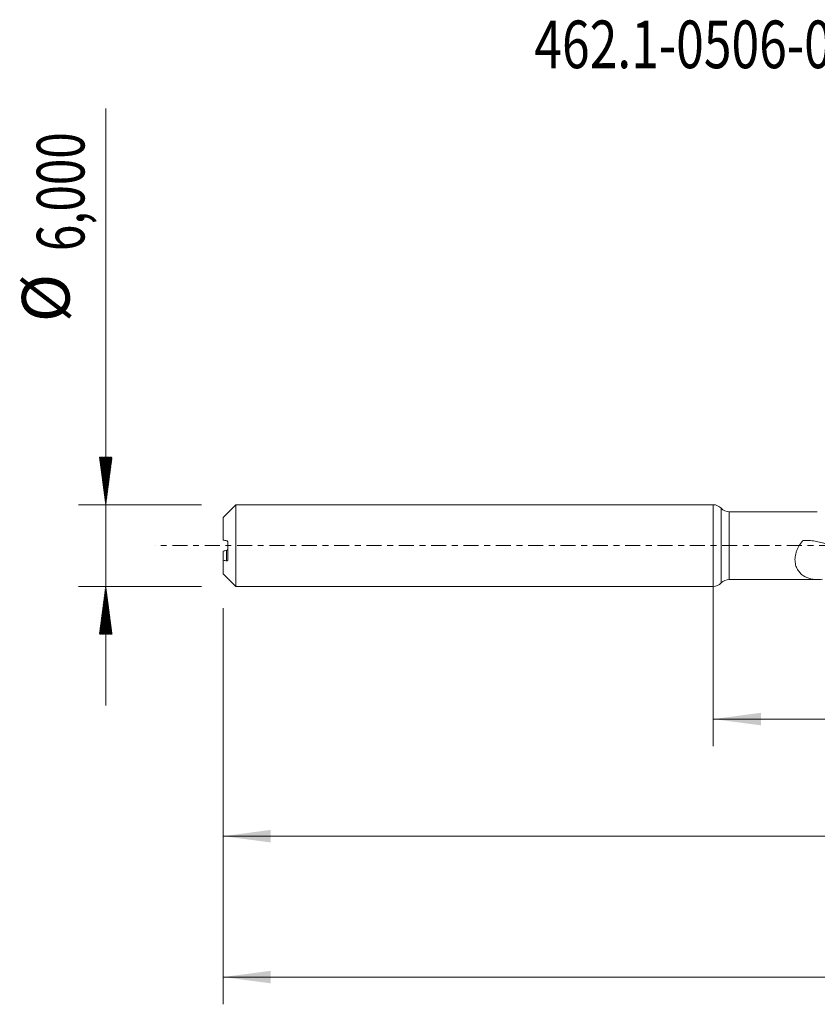
# Model space of a CAD drawing. Units: millimetres. Extents: x -51 to 86, y -34 to 39.
# Drawn here: x -51 to 8, y -34 to 39 of the extents above; entities that cross this region are included whole.
import ezdxf

# ---------------------------------------------------------------- set-up
doc = ezdxf.new("R2010")
doc.units = ezdxf.units.MM
doc.linetypes.add('CENTER', pattern=[47.5, 22, -8.5, 8.5, -8.5])
for name, color, linetype in [('1', 4, 'Continuous'), ('SK1', 4, 'Continuous'), ('SK2', 7, 'Continuous'), ('SK4', 2, 'CENTER'), ('SK6', 5, 'Continuous')]:
    doc.layers.add(name, color=color, linetype=linetype)
doc.styles.add('iso_b_vert', font='simplex.shx')
doc.dimstyles.get("Standard").update_dxf_attribs({"dimtxt": 0.18, "dimasz": 0.18, "dimexe": 0.18, "dimexo": 0.0625, "dimgap": 0.09, "dimtad": 1, "dimzin": 0, "dimdsep": 52, "dimtxsty": 'Standard', "dimcen": 0.09, "dimadec": 0, "dimazin": 0, "dimtfac": 1, "dimtdec": 4, "dimtofl": 0, "dimtmove": 0, "dimatfit": 3, "dimfxl": 1, "dimtolj": 1, "dimtzin": 0, "dimarcsym": 0})

# ---------------------------------------------------------------- blocks, each defined once
blk = doc.blocks.new('_U0')
at = {"layer": 'SK2', "lineweight": 13}
for p, q in [((0, -1.5875), (0, -14.740898)), ((67.2605, -4.115), (67.2605, -14.740898)), ((0, -12.740898), (67.2605, -12.740898))]:
    blk.add_line(p, q, dxfattribs=at)
at = {"layer": 'SK2', "lineweight": 18}
for points in [[(0, -12.740898), (3.499998, -12.280115), (3.500002, -13.201682)], [(67.2605, -12.740898), (63.760502, -13.201682), (63.760498, -12.280115)]]:
    blk.add_solid(points, dxfattribs=at)
at = {"layer": 'SK2', "lineweight": 13, "insert": (28.492951, -11.708265), "char_height": 3.5, "attachment_point": 7, "line_spacing_factor": 1.084337, "style": 'iso_b_vert'}
blk.add_mtext('\\W0.7317;67,26', dxfattribs=at)
blk = doc.blocks.new('_U1')
at = {"layer": 'SK2', "lineweight": 13}
for p, q in [((68, -1.5875), (68, -33.692985)), ((-36, -4.5875), (-36, -33.692985)), ((-36, -31.692985), (68, -31.692985))]:
    blk.add_line(p, q, dxfattribs=at)
at = {"layer": 'SK2', "lineweight": 18}
for points in [[(-36, -31.692985), (-32.500002, -31.232202), (-32.499998, -32.153769)], [(68, -31.692985), (64.500002, -32.153769), (64.499998, -31.232202)]]:
    blk.add_solid(points, dxfattribs=at)
at = {"layer": 'SK2', "lineweight": 13, "insert": (9.808135, -30.660352), "char_height": 3.5, "attachment_point": 7, "line_spacing_factor": 1.084337, "style": 'iso_b_vert'}
blk.add_mtext('\\W0.7145;104,00', dxfattribs=at)
blk = doc.blocks.new('_U4')
at = {"layer": 'SK2', "lineweight": 13}
for p, q in [((67.2605, -4.115), (67.2605, -23.343428)), ((-36, -4.5875), (-36, -23.343428)), ((-36, -21.343428), (67.2605, -21.343428))]:
    blk.add_line(p, q, dxfattribs=at)
at = {"layer": 'SK2', "lineweight": 18}
for points in [[(-36, -21.343428), (-32.500002, -20.882645), (-32.499998, -21.804212)], [(67.2605, -21.343428), (63.760502, -21.804212), (63.760498, -20.882645)]]:
    blk.add_solid(points, dxfattribs=at)
at = {"layer": 'SK2', "lineweight": 13, "insert": (9.622651, -20.310795), "char_height": 3.5, "attachment_point": 7, "line_spacing_factor": 1.084337, "style": 'iso_b_vert'}
blk.add_mtext('\\W0.6930;103,26', dxfattribs=at)

msp = doc.modelspace()

# ---------------------------------------------------------------- hatches: boundary and pattern name
at = {"layer": 'SK2', "lineweight": 13}
h = msp.add_hatch(dxfattribs=at)
h.set_pattern_fill('ANSI31', color=256, scale=0.0062, style=0)
h.paths.add_polyline_path([(-44.625, 3), (-45.086, 6.5), (-44.164, 6.5)])
h = msp.add_hatch(dxfattribs=at)
h.set_pattern_fill('ANSI31', color=256, scale=0.0062, style=0)
h.paths.add_polyline_path([(-44.625, -3), (-44.164, -6.5), (-45.086, -6.5)])

# ---------------------------------------------------------------- linework, layer by layer
at = {"layer": '1', "lineweight": 18}
for p, q in [((0, -3), (0, 3)), ((7.641, 2.49), (1.175, 2.486)), ((1.175, -2.486), (7.641, -2.49))]:
    msp.add_line(p, q, dxfattribs=at)
at = {"layer": '1', "lineweight": 13}
for p, q in [((0.587, 2.743), (0.587, -2.743)), ((1.175, 2.486), (1.175, -2.486))]:
    msp.add_line(p, q, dxfattribs=at)
at = {"layer": '1', "lineweight": 18}
for centre, start, end in [((0, 2.2), 42.75727, 90), ((1.175, 3.286), 222.75727, 270.03581), ((0, -2.2), 270, 317.24273), ((1.175, -3.286), 89.96419, 137.24273)]:
    msp.add_arc(centre, 0.8, start, end, dxfattribs=at)
msp.add_open_spline([(8.026, -2.463), (7.808, -2.492), (7.598, -2.499), (7.294, -2.467), (7.194, -2.449), (7.048, -2.41), (6.999, -2.395), (6.904, -2.361), (6.858, -2.342), (6.722, -2.278), (6.635, -2.226), (6.512, -2.134), (6.472, -2.1), (6.395, -2.028), (6.359, -1.99), (6.255, -1.866), (6.194, -1.774), (6.092, -1.564), (6.052, -1.449), (6.016, -1.261), (6.007, -1.196), (5.999, -1.062), (5.999, -0.927), (6.017, -0.787), (6.044, -0.645), (6.062, -0.574), (6.105, -0.434), (6.131, -0.365), (6.19, -0.228), (6.224, -0.16), (6.333, 0.037), (6.418, 0.163), (6.523, 0.295), (6.535, 0.31), (6.553, 0.332), (6.559, 0.339), (6.571, 0.353), (6.576, 0.361), (6.591, 0.372), (6.601, 0.375), (6.619, 0.377), (6.628, 0.377), (6.656, 0.378), (6.75, 0.382), (6.843, 0.382), (7.067, 0.376), (7.216, 0.364), (7.51, 0.325), (7.656, 0.298), (7.945, 0.23), (8.088, 0.188), (8.229, 0.139)], degree=3, knots=[0, 0, 0, 0, 0.125, 0.125, 0.1875, 0.1875, 0.21875, 0.21875, 0.25, 0.25, 0.3125, 0.3125, 0.34375, 0.34375, 0.375, 0.375, 0.4375, 0.4375, 0.5, 0.5, 0.53125, 0.53125, 0.5625, 0.59375, 0.59375, 0.625, 0.625, 0.65625, 0.65625, 0.6875, 0.6875, 0.75, 0.75, 0.757813, 0.757813, 0.761719, 0.761719, 0.765625, 0.765625, 0.769531, 0.769531, 0.773438, 0.773438, 0.78125, 0.8125, 0.8125, 0.875, 0.875, 0.9375, 0.9375, 1, 1, 1, 1], dxfattribs=at)
at = {"layer": 'SK1', "lineweight": 18}
for p, q in [((-35.065, 3), (-36, 2.065)), ((-35.065, 3), (-35.065, -3)), ((0, 3), (-35.065, 3)), ((0, -3), (0, 3)), ((-36, 2.065), (-36, 0.404)), ((-35.65, -1.045), (-35.65, 0.235)), ((-36, -0.404), (-36, -1.073)), ((-36, -2.065), (-36, -1.073)), ((-36, -2.065), (-35.065, -3)), ((-35.065, -3), (0, -3))]:
    msp.add_line(p, q, dxfattribs=at)
at = {"layer": 'SK1', "lineweight": 13}
msp.add_line((-35.75, -0.357), (-35.75, -1.12), dxfattribs=at)
at = {"layer": 'SK1', "lineweight": 18}
for points in [[(-35.75, 0.357), (-35.834, 0.373), (-35.917, 0.388), (-36, 0.404)], [(-35.75, -0.357), (-35.834, -0.373), (-35.917, -0.388), (-36, -0.404)], [(-36, -1.073), (-35.917, -1.089), (-35.834, -1.104), (-35.75, -1.12)]]:
    msp.add_open_spline(points, degree=3, dxfattribs=at)
for points, knots in [([(-35.65, 0.235), (-35.65, 0.253), (-35.654, 0.27), (-35.667, 0.298), (-35.675, 0.31), (-35.703, 0.34), (-35.726, 0.353), (-35.75, 0.357)], [0, 0, 0, 0, 0.25, 0.25, 0.5, 0.5, 1, 1, 1, 1]), ([(-35.65, -0.235), (-35.65, -0.253), (-35.654, -0.27), (-35.667, -0.298), (-35.675, -0.31), (-35.703, -0.34), (-35.726, -0.353), (-35.75, -0.357)], [0, 0, 0, 0, 0.25, 0.25, 0.5, 0.5, 1, 1, 1, 1]), ([(-35.75, -1.12), (-35.726, -1.124), (-35.703, -1.121), (-35.675, -1.103), (-35.667, -1.095), (-35.654, -1.074), (-35.65, -1.061), (-35.65, -1.045)], [0, 0, 0, 0, 0.5, 0.5, 0.75, 0.75, 1, 1, 1, 1])]:
    msp.add_open_spline(points, degree=3, knots=knots, dxfattribs=at)
at = {"layer": 'SK2', "lineweight": 13}
for p, q in [((-44.625, 32.117), (-44.625, -11.75)), ((-37.587, 3), (-46.625, 3)), ((-37.587, -3), (-46.625, -3))]:
    msp.add_line(p, q, dxfattribs=at)
at = {"layer": 'SK4', "lineweight": 18, "ltscale": 0.05}
msp.add_line((73, 0), (-41, 0), dxfattribs=at)

# ---------------------------------------------------------------- texts
at = {"layer": 'SK2', "lineweight": 18, "char_height": 3.5, "attachment_point": 7, "rotation": 90, "line_spacing_factor": 1.084337, "style": 'iso_b_vert'}
for s, insert in [('\\W0.7317;6,000', (-46.19, 21.632)), ('%%c', (-46.19, 16.409))]:
    msp.add_mtext(s, dxfattribs=dict(at, insert=insert))
at = {"layer": 'SK6', "lineweight": 13, "insert": (-13.145, 35.068), "char_height": 3.5, "attachment_point": 7, "line_spacing_factor": 1.084337, "style": 'iso_b_vert'}
msp.add_mtext('\\W0.7670;462.1-0506-038A1-XM X2BM', dxfattribs=at)

# ---------------------------------------------------------------- dimensions: what is measured, and where the dimension line sits
at = {"layer": 'SK2', "lineweight": 13}
for base, p1, p2, picture, middle in [((68, -31.693), (-36, -3), (68, 0), '_U1', (16, -31.693)), ((67.26, -12.741), (0, 0), (67.26, -2.527), '_U0', (33.63, -12.741)), ((67.26, -21.343), (-36, -3), (67.26, -2.527), '_U4', (15.63, -21.343))]:
    dim = msp.add_linear_dim(base=base, p1=p1, p2=p2, dimstyle='Standard', override={"dimtxt": 3.5, "dimasz": 3.5, "dimexe": 2, "dimexo": 1.5875, "dimgap": 1.75, "dimtad": 1, "dimtih": 1, "dimtoh": 0, "dimdec": 2, "dimlfac": 1, "dimdsep": 44, "dimlunit": 2, "dimpost": '<>', "dimtxsty": 'iso_b_vert', "dimsah": 1, "dimse1": 0, "dimse2": 0, "dimsd1": 0, "dimsd2": 0, "dimclrd": 35, "dimclre": 35, "dimclrt": 35, "dimtol": 0, "dimtm": -0.1, "dimtfac": 1, "dimtdec": 2, "dimtofl": 1, "dimtmove": 0, "dimlwd": 13, "dimlwe": 13}, dxfattribs=at)
    dim.commit()
    dim.dimension.update_dxf_attribs({"geometry": picture, "text_midpoint": middle})

doc.saveas('drawing.dxf')
